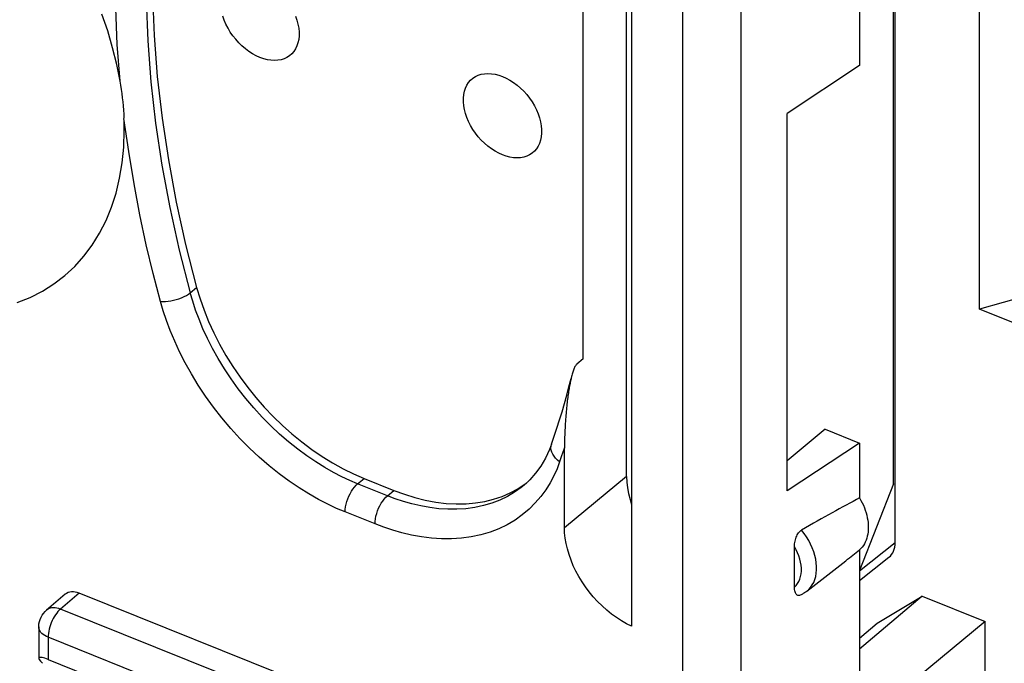
# Model space of a CAD drawing. Units: millimetres. Extents: x 106.5 to 184.8, y 70.3 to 145.8.
# Drawn here: x 116 to 125, y 110 to 115.9 of the extents above; entities that cross this region are included whole.
import ezdxf

# ---------------------------------------------------------------- set-up
doc = ezdxf.new("R2010")
doc.units = ezdxf.units.MM
doc.header["$LTSCALE"] = 16.335
for name, color, linetype in [('ASSI', 7, 'CONTINUOUS'), ('DRAFT', 7, 'CONTINUOUS'), ('RACCORDO', 7, 'CONTINUOUS'), ('SMUSSO', 7, 'CONTINUOUS')]:
    doc.layers.add(name, color=color, linetype=linetype)

msp = doc.modelspace()

# ---------------------------------------------------------------- linework, layer by layer
at = {"layer": 'ASSI', "color": 7, "linetype": 'CONTINUOUS'}
for points in [[(118.2038, 115.5227), (118.1693, 115.5382), (118.1358, 115.5565), (118.1032, 115.5775), (118.0712, 115.6015), (118.0401, 115.6282), (118.0107, 115.6569), (117.9832, 115.6876), (117.9573, 115.7204), (117.9339, 115.7543), (117.913, 115.7893), (117.8945, 115.8255), (117.879, 115.8619), (117.8664, 115.8984)], [(118.5286, 115.8976), (118.5411, 115.8611), (118.5508, 115.8245), (118.5572, 115.7886), (118.5604, 115.7536), (118.5604, 115.7194), (118.5572, 115.687), (118.5508, 115.6563), (118.5411, 115.6274), (118.5286, 115.601), (118.513, 115.5771), (118.4945, 115.5558), (118.4736, 115.5375), (118.4502, 115.5224), (118.4244, 115.5104), (118.3968, 115.5018), (118.3675, 115.4967), (118.3364, 115.495), (118.3044, 115.4967), (118.2717, 115.5019), (118.2382, 115.5106), (118.2038, 115.5227)], [(120.4155, 114.6344), (120.3811, 114.65), (120.3475, 114.6683), (120.3149, 114.6893), (120.2829, 114.7132), (120.2518, 114.7399), (120.2224, 114.7686), (120.1949, 114.7994), (120.169, 114.8321), (120.1456, 114.866), (120.1247, 114.9011), (120.1063, 114.9372), (120.0907, 114.9736), (120.0781, 115.0101), (120.0685, 115.0468), (120.0621, 115.0826), (120.0589, 115.1176), (120.0589, 115.1518), (120.0621, 115.1842), (120.0685, 115.2149), (120.0781, 115.2438), (120.0907, 115.2702), (120.1063, 115.2941), (120.1247, 115.3154), (120.1456, 115.3337), (120.169, 115.3488), (120.1949, 115.3608), (120.2224, 115.3694), (120.2518, 115.3745), (120.2829, 115.3762), (120.3149, 115.3745), (120.3475, 115.3693), (120.3811, 115.3606), (120.4155, 115.3485)], [(120.4155, 115.3485), (120.4499, 115.333), (120.4835, 115.3147), (120.5161, 115.2937), (120.5481, 115.2697), (120.5792, 115.243), (120.6085, 115.2143), (120.6361, 115.1836), (120.6619, 115.1508), (120.6853, 115.1169), (120.7062, 115.0819), (120.7247, 115.0457), (120.7403, 115.0094), (120.7528, 114.9728), (120.7625, 114.9362), (120.7689, 114.9003), (120.7721, 114.8653), (120.7721, 114.8312), (120.7689, 114.7987), (120.7625, 114.768), (120.7528, 114.7391), (120.7403, 114.7127), (120.7247, 114.6889), (120.7062, 114.6675), (120.6853, 114.6493), (120.6619, 114.6342), (120.6361, 114.6222), (120.6085, 114.6136), (120.5792, 114.6084), (120.5481, 114.6067), (120.5161, 114.6085), (120.4835, 114.6137), (120.4499, 114.6223), (120.4155, 114.6344)], [(115.9903, 113.2869), (116.108, 113.3344), (116.2202, 113.3916), (116.3254, 113.4578), (116.4237, 113.5332), (116.5152, 113.6175), (116.5987, 113.71), (116.6743, 113.8106), (116.7419, 113.9192), (116.8009, 114.0347), (116.8511, 114.1572), (116.8926, 114.2864), (116.925, 114.4211), (116.9481, 114.5606), (116.962, 114.7055), (116.9668, 114.8558)]]:
    msp.add_lwpolyline(points, dxfattribs=at)
at = {"layer": 'DRAFT', "color": 7, "linetype": 'CONTINUOUS'}
for p, q in [((123.6714, 119.7163), (123.6714, 115.4476)), ((124.7643, 113.2272), (124.7643, 116.7106)), ((123.9796, 111.6346), (123.9796, 116.094)), ((123.6714, 115.4476), (123.0117, 115.0123)), ((123.0117, 111.5719), (123.0117, 115.0123)), ((125.222, 113.3559), (124.7643, 113.2272)), ((125.222, 113.0434), (124.7643, 113.2272)), ((123.3565, 112.1336), (123.0117, 111.8458)), ((123.3565, 112.1336), (123.6714, 112.0071)), ((123.6714, 112.0071), (123.0117, 111.5719)), ((123.6714, 112.0071), (123.6714, 111.5065)), ((123.9796, 111.6346), (123.6714, 110.8463)), ((123.6714, 111.0333), (123.6714, 109.9143)), ((123.1886, 110.6555), (123.5459, 110.9343)), ((123.8321, 110.3654), (124.2416, 110.6105)), ((124.2416, 110.6105), (124.815, 110.3802)), ((123.6714, 110.2288), (123.8321, 110.3654)), ((124.815, 110.3802), (124.0317, 109.7311)), ((124.815, 101.3317), (124.815, 110.3802))]:
    msp.add_line(p, q, dxfattribs=at)
msp.add_lwpolyline([(123.6714, 111.5065), (123.6837, 111.4842), (123.695, 111.4618), (123.7053, 111.4393), (123.7146, 111.4166), (123.7229, 111.3938), (123.7301, 111.371), (123.7363, 111.3484), (123.7413, 111.3257), (123.7453, 111.3034), (123.7481, 111.2813), (123.7498, 111.2595), (123.7504, 111.2382), (123.7498, 111.2173), (123.7481, 111.1969), (123.7453, 111.1771), (123.7413, 111.1579), (123.7363, 111.1394), (123.7301, 111.1216), (123.7229, 111.1047), (123.7146, 111.0885), (123.7053, 111.0733), (123.695, 111.059), (123.6837, 111.0457), (123.6714, 111.0333)], dxfattribs=at)
at = {"layer": 'RACCORDO', "color": 7, "linetype": 'CONTINUOUS'}
for p, q in [((123.9959, 111.0999), (123.9959, 121.585)), ((121.5471, 111.702), (121.5471, 116.329)), ((121.5917, 116.316), (121.5917, 110.3361)), ((121.1506, 112.7739), (121.1506, 116.0511)), ((121.1506, 112.7739), (121.093, 112.7257)), ((120.8623, 111.9971), (120.8624, 111.9972)), ((120.9807, 111.2353), (120.981, 111.9647)), ((119.1537, 111.6842), (119.4246, 111.5754)), ((120.6121, 111.6235), (120.6118, 111.6232)), ((120.6223, 111.6349), (120.6361, 111.6457)), ((123.0777, 110.6939), (123.0777, 111.0624)), ((123.6714, 110.7536), (123.9385, 110.9651)), ((116.4293, 110.6278), (116.258, 110.4827)), ((121.0076, 108.8505), (116.5572, 110.6379)), ((116.1873, 110.3301), (116.1873, 110.0435)), ((116.2726, 110.0335), (117.0882, 109.7059))]:
    msp.add_line(p, q, dxfattribs=at)
at = {"layer": 'RACCORDO', "color": 253, "linetype": 'CONTINUOUS'}
for p, q in [((122.5883, 118.4572), (122.5883, 108.4664)), ((122.057, 117.9835), (122.057, 108.429)), ((117.5681, 113.3767), (117.627, 113.4251)), ((120.981, 111.9647), (120.9661, 111.9228)), ((120.9512, 111.8802), (120.9363, 111.8369)), ((120.9661, 111.9228), (120.9512, 111.8802)), ((119.0948, 111.6358), (119.1537, 111.6842)), ((121.5471, 111.702), (120.9807, 111.2353)), ((119.3668, 111.5266), (119.0948, 111.6358)), ((119.3668, 111.5266), (119.4246, 111.5754)), ((119.2531, 111.2696), (118.9811, 111.3789)), ((123.6695, 110.8414), (123.9959, 111.0999)), ((116.5572, 110.6379), (116.3863, 110.4931)), ((120.8324, 108.7074), (116.3863, 110.4931)), ((116.2726, 110.2361), (116.2726, 110.0335)), ((120.7186, 108.4505), (116.2726, 110.2361))]:
    msp.add_line(p, q, dxfattribs=at)
for points in [[(116.9284, 115.3052), (116.9033, 115.641), (116.8896, 115.9713), (116.8871, 116.2961), (116.8965, 116.6174), (116.9172, 116.9332), (116.9476, 117.2376), (116.9885, 117.5301), (117.0391, 117.8112), (117.0957, 118.0761), (117.1571, 118.3232), (117.2245, 118.5541), (117.2978, 118.7688)], [(117.5681, 118.7509), (117.4681, 118.4415), (117.3822, 118.1227), (117.3103, 117.7951), (117.2526, 117.4592), (117.2093, 117.1155), (117.1804, 116.7647), (117.166, 116.4071), (117.166, 116.0435), (117.1804, 115.6743), (117.2093, 115.3002), (117.2527, 114.9218), (117.3103, 114.5396), (117.3822, 114.1543), (117.4681, 113.7664), (117.5681, 113.3767)], [(117.2978, 113.2982), (117.2299, 113.5515), (117.167, 113.8147), (117.1089, 114.0878), (117.0558, 114.371), (117.0076, 114.6641), (116.9643, 114.9672)], [(117.2978, 113.2982), (117.3191, 113.2971), (117.342, 113.2976), (117.3661, 113.2997), (117.3909, 113.3034), (117.4162, 113.3085), (117.4413, 113.3151), (117.466, 113.323), (117.4898, 113.332), (117.5122, 113.3421), (117.533, 113.353), (117.5517, 113.3646), (117.5681, 113.3767)], [(118.9811, 111.3789), (118.9029, 111.4112), (118.8219, 111.4494), (118.7381, 111.4933), (118.6509, 111.543), (118.561, 111.5984), (118.4704, 111.6597), (118.3791, 111.727), (118.2873, 111.8), (118.1969, 111.878), (118.1082, 111.9612), (118.021, 112.0494), (117.9372, 112.1409), (117.857, 112.2359), (117.7803, 112.3343), (117.7084, 112.4339), (117.6415, 112.5348), (117.5795, 112.637), (117.5229, 112.7382), (117.472, 112.8382), (117.4266, 112.9373), (117.3865, 113.033), (117.3516, 113.1247), (117.3221, 113.2131), (117.2978, 113.2982)], [(119.0948, 111.6358), (119.024, 111.6658), (118.9504, 111.7003), (118.874, 111.7397), (118.7948, 111.7846), (118.7135, 111.835), (118.6312, 111.8906), (118.5483, 111.9514), (118.4653, 112.0176), (118.3833, 112.0885), (118.3027, 112.1638), (118.2238, 112.2436), (118.1478, 112.3267), (118.075, 112.4128), (118.0056, 112.5018), (117.9404, 112.5923), (117.8797, 112.6839), (117.8234, 112.7763), (117.7723, 112.8682), (117.7261, 112.9591), (117.6848, 113.0487), (117.6486, 113.1356), (117.6174, 113.2192), (117.5907, 113.2996), (117.5681, 113.3767)], [(120.9363, 111.8369), (120.917, 111.8521), (120.8999, 111.8687), (120.8854, 111.8863), (120.8736, 111.9046), (120.8649, 111.9234), (120.8593, 111.9423), (120.857, 111.9611), (120.858, 111.9793), (120.8623, 111.9971)], [(120.9363, 111.8369), (120.9124, 111.772), (120.8833, 111.708), (120.8488, 111.6448), (120.8091, 111.5817), (120.7642, 111.5194), (120.7138, 111.4604), (120.6577, 111.4047), (120.5961, 111.3523), (120.5297, 111.3049), (120.4581, 111.2628), (120.3817, 111.2257), (120.3018, 111.1947), (120.2182, 111.1702), (120.131, 111.1517), (120.0423, 111.1394), (119.9518, 111.1336), (119.8597, 111.134), (119.7681, 111.1398), (119.677, 111.1512), (119.5865, 111.1679), (119.4986, 111.1882), (119.4141, 111.2117), (119.3322, 111.2388), (119.2531, 111.2696)], [(118.9811, 111.3789), (118.9821, 111.4009), (118.985, 111.4242), (118.9897, 111.4483), (118.9963, 111.4728), (119.0045, 111.4973), (119.0143, 111.5214), (119.0255, 111.5447), (119.0379, 111.5668), (119.0512, 111.5873), (119.0653, 111.6058), (119.0799, 111.6221), (119.0948, 111.6358)], [(120.6118, 111.6232), (120.5847, 111.6013), (120.5243, 111.5583), (120.4595, 111.52), (120.3904, 111.4865), (120.3178, 111.4585), (120.242, 111.4361), (120.1632, 111.4193), (120.0826, 111.4083), (120.0005, 111.403), (119.9172, 111.4032), (119.8341, 111.4087), (119.7514, 111.419), (119.6695, 111.4339), (119.5898, 111.4526), (119.5127, 111.4746), (119.4383, 111.4994), (119.3668, 111.5266)], [(119.2531, 111.2696), (119.254, 111.2917), (119.2569, 111.315), (119.2617, 111.3391), (119.2683, 111.3636), (119.2765, 111.3881), (119.2863, 111.4122), (119.2975, 111.4355), (119.3099, 111.4576), (119.3232, 111.478), (119.3373, 111.4966), (119.3519, 111.5129), (119.3668, 111.5266)], [(123.1886, 110.6555), (123.2071, 110.6717), (123.2246, 110.6912), (123.2398, 110.713), (123.2526, 110.7369), (123.263, 110.7628), (123.2708, 110.7905), (123.2761, 110.8197), (123.2787, 110.8503), (123.2787, 110.8821), (123.2761, 110.9149), (123.2708, 110.9484), (123.263, 110.9823), (123.2526, 111.0166), (123.2397, 111.0508), (123.2245, 111.0847), (123.2071, 111.1183), (123.1875, 111.1511), (123.1659, 111.183), (123.1425, 111.2138)], [(123.0777, 110.694), (123.0931, 110.7096), (123.1064, 110.727), (123.1175, 110.7462), (123.1266, 110.7673), (123.1335, 110.7902), (123.1382, 110.8143), (123.1405, 110.8397), (123.1405, 110.8663), (123.1382, 110.8935), (123.1335, 110.9213), (123.1266, 110.9498), (123.1175, 110.9782), (123.1064, 111.0063), (123.0931, 111.0343), (123.0777, 111.0623)], [(116.3863, 110.4931), (116.3695, 110.4989), (116.3527, 110.5029), (116.3363, 110.5051), (116.3202, 110.5054), (116.3049, 110.5039), (116.2904, 110.5004), (116.2769, 110.495), (116.2646, 110.4877), (116.258, 110.4827)], [(116.3863, 110.4931), (116.3744, 110.4823), (116.3626, 110.4698), (116.3511, 110.4559), (116.34, 110.4405), (116.3294, 110.424), (116.3194, 110.4065), (116.3102, 110.3881), (116.3017, 110.3691), (116.2943, 110.3497), (116.2878, 110.33), (116.2824, 110.3104), (116.2781, 110.291), (116.2751, 110.272), (116.2732, 110.2536), (116.2726, 110.2361)], [(116.2726, 110.2361), (116.2565, 110.2433), (116.2418, 110.2514), (116.2284, 110.2604), (116.2167, 110.2702), (116.2068, 110.2807), (116.1988, 110.2917), (116.1928, 110.3033), (116.189, 110.3151), (116.1874, 110.3271), (116.1873, 110.33)]]:
    msp.add_lwpolyline(points, dxfattribs=at)
at = {"layer": 'RACCORDO', "color": 7, "linetype": 'CONTINUOUS'}
for points in [[(117.627, 118.7977), (117.5268, 118.4869), (117.4408, 118.1681), (117.3691, 117.8413), (117.3116, 117.5061), (117.2684, 117.1629), (117.2396, 116.8127), (117.2252, 116.4551), (117.2252, 116.0905), (117.2396, 115.7213), (117.2684, 115.3479), (117.3116, 114.97), (117.3691, 114.5886), (117.4408, 114.2042), (117.5268, 113.8164), (117.627, 113.4251)], [(116.9284, 115.3052), (116.8985, 115.4583), (116.861, 115.6115), (116.8158, 115.7647), (116.7627, 115.9184)], [(116.9278, 115.3074), (116.9339, 115.2694), (116.9394, 115.2315), (116.9445, 115.1936), (116.9491, 115.1557), (116.9531, 115.1179), (116.9567, 115.0802), (116.9597, 115.0426), (116.9623, 115.0051), (116.9643, 114.9678)], [(116.9668, 114.8558), (116.9667, 114.8745), (116.9665, 114.8931), (116.9662, 114.9117), (116.9657, 114.9302), (116.9651, 114.9487), (116.9643, 114.9672)], [(117.627, 113.4251), (117.6579, 113.3216), (117.6943, 113.2182), (117.7361, 113.1149), (117.7835, 113.011), (117.8364, 112.9073), (117.8939, 112.8054), (117.9561, 112.7056), (118.0228, 112.6077), (118.0931, 112.5131), (118.1666, 112.422), (118.2436, 112.3342), (118.3241, 112.2497), (118.4082, 112.1683), (118.4957, 112.0903), (118.5855, 112.0168), (118.6777, 111.948), (118.7721, 111.8838), (118.867, 111.8252), (118.962, 111.7726), (119.0576, 111.7256), (119.1537, 111.6842)], [(121.093, 112.7257), (121.0886, 112.7213), (121.0844, 112.7162), (121.0804, 112.7103), (121.0764, 112.7036), (121.0726, 112.6961), (121.069, 112.6882), (121.0656, 112.6799), (121.0623, 112.6712), (121.0592, 112.6622), (121.0561, 112.653), (121.0532, 112.6435), (121.0504, 112.6338), (121.0477, 112.624), (121.0452, 112.614), (121.0408, 112.5963)], [(120.8623, 111.9971), (120.8875, 112.0701), (120.9118, 112.1437), (120.9353, 112.2178), (120.958, 112.2924), (120.9799, 112.3676), (121.001, 112.4433), (121.0213, 112.5196), (121.0408, 112.5963)], [(121.0426, 112.6038), (121.0402, 112.5934), (121.0378, 112.5828), (121.0354, 112.5719), (121.0331, 112.5608), (121.0309, 112.5495), (121.0286, 112.5379), (121.0265, 112.526), (121.0243, 112.5138), (121.0222, 112.5014), (121.0201, 112.4887), (121.0181, 112.4757), (121.016, 112.4624), (121.0141, 112.4489), (121.0121, 112.435), (121.0102, 112.4208), (121.0083, 112.4063), (121.0065, 112.3915), (121.0046, 112.3763), (121.0029, 112.3608), (121.0011, 112.3449), (120.9994, 112.3286), (120.9978, 112.312), (120.9961, 112.2951), (120.9946, 112.2778), (120.9931, 112.2601), (120.9916, 112.242), (120.9903, 112.2236), (120.9889, 112.2048), (120.9877, 112.1856), (120.9865, 112.1659), (120.9854, 112.1458), (120.9844, 112.1253), (120.9835, 112.1043), (120.9827, 112.0828), (120.982, 112.0608), (120.9814, 112.0382), (120.981, 112.0152), (120.9808, 111.9916), (120.9807, 111.9676)], [(120.8624, 111.9972), (120.8432, 111.947), (120.8072, 111.8695), (120.7651, 111.7976), (120.7173, 111.7315), (120.6638, 111.6713), (120.6121, 111.6235)], [(121.5471, 111.702), (121.5489, 111.6509), (121.5547, 111.5988), (121.5643, 111.5457), (121.578, 111.491), (121.5917, 111.4479)], [(119.4246, 111.5754), (119.5208, 111.5396), (119.6163, 111.5098), (119.7113, 111.4862), (119.8063, 111.4685), (119.9007, 111.4569), (119.9929, 111.4516), (120.0827, 111.453), (120.1702, 111.4607), (120.2544, 111.4746), (120.3348, 111.4944), (120.4119, 111.5204), (120.4853, 111.5524), (120.5556, 111.5906), (120.6223, 111.6349)], [(121.5917, 110.3361), (121.5455, 110.3594), (121.4999, 110.3857), (121.4549, 110.4151), (121.41, 110.4479), (121.3657, 110.4838), (121.3231, 110.522), (121.2824, 110.5625), (121.2433, 110.6053), (121.2067, 110.6495), (121.1727, 110.6947), (121.1411, 110.7412), (121.1121, 110.7889), (121.0854, 110.838), (121.0612, 110.8884), (121.04, 110.939), (121.022, 110.9899), (121.007, 111.0411), (120.9954, 111.0913), (120.9871, 111.1403), (120.9822, 111.1883), (120.9807, 111.2353)], [(123.0777, 111.0624), (123.078, 111.075), (123.0789, 111.0875), (123.0804, 111.0999), (123.0827, 111.1123), (123.0855, 111.1246), (123.089, 111.1365), (123.0932, 111.148), (123.0979, 111.1591), (123.1032, 111.1696), (123.1091, 111.1795), (123.1156, 111.1887), (123.1222, 111.1968), (123.1288, 111.2036), (123.1356, 111.2093), (123.1425, 111.2138)], [(123.1303, 110.6208), (123.1288, 110.6202), (123.1222, 110.6182), (123.1156, 110.6176), (123.1091, 110.6183), (123.1032, 110.6204), (123.0979, 110.6239), (123.0932, 110.6287), (123.089, 110.6348), (123.0855, 110.6421), (123.0827, 110.6506), (123.0804, 110.66), (123.0789, 110.6704), (123.078, 110.6817), (123.0777, 110.6939)], [(123.1886, 110.6555), (123.1826, 110.6509), (123.1765, 110.6465), (123.1702, 110.6423), (123.1638, 110.6383), (123.1573, 110.6344), (123.1507, 110.6307), (123.1439, 110.6272), (123.137, 110.6239), (123.1303, 110.6209)], [(116.1873, 110.33), (116.1875, 110.3388), (116.1895, 110.3594), (116.1936, 110.3796), (116.1997, 110.3995), (116.208, 110.4186), (116.2183, 110.4369), (116.2304, 110.4541), (116.2444, 110.4699), (116.258, 110.4827)]]:
    msp.add_lwpolyline(points, dxfattribs=at)
for centre, major_axis, ratio, start_param, end_param in [((121.7058, 109.973), (2.6865, 1.7932), 0.089349, 0.692364, 0.948083), ((123.7501, 111.1986), (-0.1901, 0.2321), 0.67096, -3.152207, -2.455301), ((121.7058, 109.973), (2.6865, 1.7932), 0.089349, -0.877399, -0.811503), ((116.5572, 110.474), (-0.1267, 0.1547), 0.67096, -0.884428, 0.011574), ((116.3873, 109.9322), (0.199, -0.1159), 0.170501, 2.280636, 3.842705)]:
    msp.add_ellipse(centre, major_axis=major_axis, ratio=ratio, start_param=start_param, end_param=end_param, dxfattribs=at)
at = {"layer": 'SMUSSO', "color": 7, "linetype": 'CONTINUOUS'}
msp.add_line((124.2416, 110.6105), (123.6714, 110.1292), dxfattribs=at)

doc.saveas('drawing.dxf')
